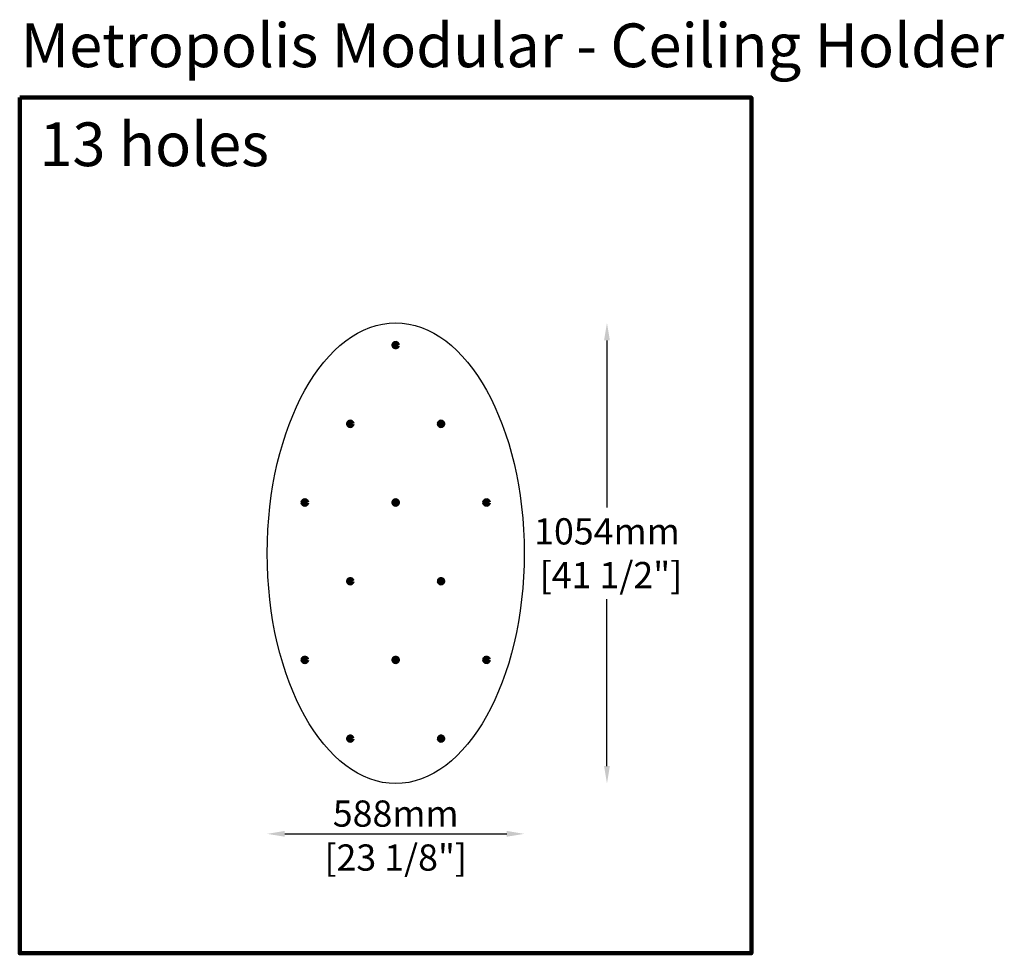
# Model space of a CAD drawing. Units: millimetres. Extents: x 18046 to 20299, y -24489 to -22353.
import ezdxf

# ---------------------------------------------------------------- set-up
doc = ezdxf.new("R2010")
doc.units = ezdxf.units.MM
doc.header["$MEASUREMENT"] = 0
doc.layers.add('dim', color=252, linetype='Continuous')
doc.styles.add('LINDE-HF-DIM', font='tahoma.ttf')
doc.styles.get("Standard").update_dxf_attribs({"font": 'arialbd.ttf', "height": 15})
doc.dimstyles.get("Standard").update_dxf_attribs({"dimtxt": 60, "dimasz": 40, "dimexe": 2, "dimexo": 2, "dimgap": 15, "dimtad": 1, "dimtih": 1, "dimtoh": 1, "dimdec": 0, "dimzin": 0, "dimdsep": 46, "dimtxsty": 'LINDE-HF-DIM', "dimcen": 0, "dimse1": 1, "dimse2": 1, "dimadec": 0, "dimazin": 0, "dimtfac": 1, "dimtdec": 0, "dimtofl": 0, "dimtmove": 0, "dimatfit": 3, "dimldrblk": 'OPEN90', "dimfxl": 1, "dimtolj": 1, "dimtzin": 0, "dimarcsym": 0})

# ---------------------------------------------------------------- blocks, each defined once
blk = doc.blocks.new('Y Connector')
at = {"lineweight": 100}
for centre in [(103.9, 180), (0, 0), (207.8, 0)]:
    blk.add_circle(centre, 5, dxfattribs=at)
blk = doc.blocks.new('*D2')
at = {"layer": 'Defpoints', "color": 0, "lineweight": 100, "transparency": 16777216}
for p in [(18906.4, -23047), (18906.4, -24101), (19389.8, -24101)]:
    blk.add_point(p, dxfattribs=at)
at = {"layer": 'dim', "color": 0, "lineweight": -2, "transparency": 16777216}
for p, q in [((19389.8, -23087), (19389.8, -23469.1)), ((19389.8, -24061), (19389.8, -23678.8))]:
    blk.add_line(p, q, dxfattribs=at)
at = {"layer": 'dim', "color": 0, "lineweight": 100, "transparency": 16777216}
for points in [[(19383.1, -23087), (19396.4, -23087), (19389.8, -23047)], [(19383.1, -24061), (19396.4, -24061), (19389.8, -24101)]]:
    blk.add_solid(points, dxfattribs=at)
at = {"layer": 'dim', "color": 0, "transparency": 16777216, "insert": (19389.8, -23574), "char_height": 60, "attachment_point": 5, "style": 'LINDE-HF-DIM'}
blk.add_mtext('\\A1;1054mm\\P [41 1/2"]', dxfattribs=at)
blk = doc.blocks.new('_Open90')
at = {"color": 0, "linetype": 'ByBlock', "lineweight": -2}
for p, q in [((0, 0), (-1, 0)), ((-0.5, 0.5), (0, 0)), ((0, 0), (-0.5, -0.5))]:
    blk.add_line(p, q, dxfattribs=at)
blk = doc.blocks.new('*D3')
at = {"layer": 'Defpoints', "color": 0, "lineweight": 100, "transparency": 16777216}
for p in [(18612.4, -23574), (19200.4, -23574), (19200.4, -24216)]:
    blk.add_point(p, dxfattribs=at)
at = {"layer": 'dim', "color": 0, "lineweight": -2, "transparency": 16777216}
blk.add_line((18652.4, -24216), (19160.4, -24216), dxfattribs=at)
at = {"layer": 'dim', "color": 0, "lineweight": 100, "transparency": 16777216}
for points in [[(18652.4, -24209.3), (18652.4, -24222.6), (18612.4, -24216)], [(19160.4, -24209.3), (19160.4, -24222.6), (19200.4, -24216)]]:
    blk.add_solid(points, dxfattribs=at)
at = {"layer": 'dim', "color": 0, "transparency": 16777216, "char_height": 60, "attachment_point": 5, "style": 'LINDE-HF-DIM'}
for s, insert in [('\\A1;588mm', (18906.4, -24169.6)), ('\\A1;[23 1/8"]', (18906.4, -24270.2))]:
    blk.add_mtext(s, dxfattribs=dict(at, insert=insert))

msp = doc.modelspace()

# ---------------------------------------------------------------- linework, layer by layer
at = {"lineweight": 100}
msp.add_lwpolyline([(18046.1, -22531.6), (19720.1, -22531.6), (19720.1, -24489.3), (18046.1, -24489.3)], close=True, dxfattribs=at)
msp.add_ellipse((18906.4, -23574), major_axis=(0, 527), ratio=0.557875)

# ---------------------------------------------------------------- block references
at = {"layer": 'Defpoints'}
for p in [(18802.4, -23278), (18698.5, -23458), (18906.4, -23458), (18802.4, -23638), (18698.5, -23818), (18906.4, -23818), (18802.4, -23998)]:
    msp.add_blockref('Y Connector', p, dxfattribs=at)

# ---------------------------------------------------------------- texts
for s, p in [('Metropolis Modular - Ceiling Holder', (18048.5, -22462.1)), ('13 holes', (18091, -22688.5))]:
    msp.add_text(s, height=100).set_placement(p)

# ---------------------------------------------------------------- dimensions: what is measured, and where the dimension line sits
at = {"layer": 'dim'}
dim = msp.add_linear_dim(base=(19389.8, -24101), p1=(18906.4, -23047), p2=(18906.4, -24101), angle=90, dimstyle='Standard', override={"dimpost": 'mm\\X'}, dxfattribs=at)
dim.commit()
dim.dimension.update_dxf_attribs({"geometry": '*D2', "text_midpoint": (19389.8, -23574), "dimtype": 160})
dim = msp.add_linear_dim(base=(19200.4, -24216), p1=(18612.4, -23574), p2=(19200.4, -23574), dimstyle='Standard', override={"dimpost": 'mm\\X'}, dxfattribs=at)
dim.commit()
dim.dimension.update_dxf_attribs({"geometry": '*D3', "text_midpoint": (18906.4, -24216)})

doc.saveas('drawing.dxf')
